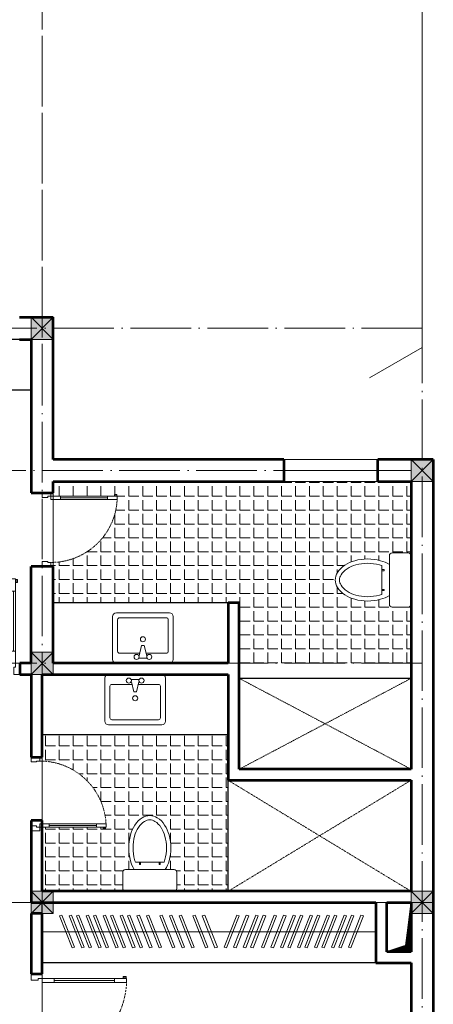
# Model space of a CAD drawing. Units: inches. Extents: x 1944748 to 2129541, y -57458 to 124475.
# Drawn here: x 1998641 to 2002734, y -48044 to -38285 of the extents above; entities that cross this region are included whole.
import ezdxf

# ---------------------------------------------------------------- set-up
doc = ezdxf.new("R2010")
doc.units = ezdxf.units.IN
doc.header["$LTSCALE"] = 25
doc.header["$MEASUREMENT"] = 0
doc.linetypes.add('ACAD_ISO03W100', pattern=[30, 12, -18])
doc.linetypes.add('ACAD_ISO04W100', pattern=[30.5, 24, -3, 0.5, -3])
for name, color, linetype, lineweight in [('A-Door', 29, 'Continuous', 25), ('A-Wall', 31, 'Continuous', 53), ('COT', 255, 'Continuous', 13), ('CUA', 2, 'Continuous', 0), ('HATCH', 250, 'Continuous', 13), ('net THAY', 255, 'Continuous', 0), ('noi that', 29, 'Continuous', 13), ('TIM', 251, 'ACAD_ISO04W100', 0)]:
    doc.layers.add(name, color=color, linetype=linetype, lineweight=lineweight)
pattern_1 = [(0, (-1751691.9, -88521.2), (0, 137.5), [100, -37.5]), (90, (-1751691.9, -88521.2), (-137.5, 8e-15), [100, -37.5])]

# ---------------------------------------------------------------- blocks, each defined once
blk = doc.blocks.new('mau m1m1m1m1m1m1m1')
at = {"layer": 'TIM'}
blk.add_line((10760, 16161.9), (10760, -5214), dxfattribs=at)
for points in [[(7000, 16409.6), (7000, -5933.9)], [(10760, -5214), (10760, -5654.2), (10230.8, -5959.4)]]:
    blk.add_lwpolyline(points, dxfattribs=at)
blk = doc.blocks.new('cot 22x22')
at = {"layer": 'COT', "ltscale": 0.3}
blk.add_hatch(color=256, dxfattribs=at).paths.add_polyline_path([(0, 220), (220, 220), (220, 0), (0, 0)])
for p, q in [((0, 0), (220, 220)), ((0, 220), (220, 0))]:
    blk.add_line(p, q, dxfattribs=at)
blk.add_lwpolyline([(0, 220), (220, 220), (220, 0), (0, 0)], close=True, dxfattribs=at)
blk = doc.blocks.new('A$C58786B36')
at = {"layer": 'noi that'}
for p, q in [((462.5, 600), (37.5, 600)), ((0, 562.5), (0, 37.5)), ((100, 331.2), (100, 531.2)), ((118.7, 550), (431.2, 550)), ((450, 531.2), (450, 68.7)), ((500, 37.5), (500, 562.5)), ((50, 262.5), (50, 337.5)), ((175, 312.5), (75, 337.5)), ((175, 287.5), (175, 312.5)), ((75, 262.5), (175, 287.5)), ((100, 68.7), (100, 268.7)), ((431.2, 50), (118.7, 50)), ((37.5, 0), (462.5, 0))]:
    blk.add_line(p, q, dxfattribs=at)
for centre in [(62.5, 362.5), (237.5, 300), (62.5, 237.5)]:
    blk.add_circle(centre, 25, dxfattribs=at)
for centre, radius, start, end in [((37.5, 562.5), 37.5, 90, 180), ((462.5, 562.5), 37.5, 0, 90), ((118.7, 531.2), 18.8, 90, 180), ((431.2, 531.2), 18.8, 0, 90), ((37.5, 37.5), 37.5, 180, 270), ((118.7, 68.7), 18.8, 180, 270), ((431.2, 68.7), 18.8, 270, 0), ((462.5, 37.5), 37.5, 270, 0)]:
    blk.add_arc(centre, radius, start, end, dxfattribs=at)
blk = doc.blocks.new('xi bet')
at = {"layer": 'noi that', "linetype": 'Continuous'}
for p, q in [((-175.1, 106.3), (-25, 106.3)), ((-200.1, -368.9), (-200.1, 81.3)), ((0, 81.3), (0, -368.9)), ((47.6, -57.4), (47.6, -47.6)), ((47.6, -47.6), (70.1, -47.6)), ((70.1, -57.4), (47.6, -57.4)), ((70, -10.9), (70, -276.8)), ((70.1, -47.6), (70.1, -57.4)), ((47.6, -230), (47.6, -239.8)), ((70.1, -230), (47.6, -230)), ((47.6, -239.8), (70.1, -239.8)), ((70.1, -239.8), (70.1, -230)), ((-25, -393.9), (-175.1, -393.9))]:
    blk.add_line(p, q, dxfattribs=at)
at = {"layer": 'noi that', "linetype": 'Continuous', "extrusion": (0, 0, -1)}
for centre, radius, start, end in [((175.1, 81.3), 25, 360, 90), ((25, 81.3), 25, 90, 180), ((-166.2, -277.7), 323.6, 59.09657, 74.92686), ((-201.2, -407.7), 458.2, 74.92686, 90), ((-201.2, -407.7), 418.2, 74.92686, 90), ((-201.2, -407.7), 458.2, 90, 105.07314), ((-201.2, -407.7), 418.2, 90, 105.07314), ((-236.2, -277.7), 323.6, 105.07314, 123.03155), ((-166.2, -277.7), 283.6, 70.17598, 74.92686), ((-236.2, -277.7), 283.6, 105.07314, 123.03155), ((-289.6, -195.5), 185.6, 123.03155, 147.50023), ((-289.6, -195.5), 225.6, 123.03155, 147.50023), ((-370.8, -143.8), 129.4, 147.50023, 180), ((-370.8, -143.8), 89.4, 147.50023, 180), ((-370.8, -143.8), 89.4, 180, 212.49977), ((-370.8, -143.8), 129.4, 180, 212.49977), ((-236.2, -10), 283.6, 236.96845, 254.92686), ((-289.6, -92.1), 185.6, 212.49977, 236.96845), ((-289.6, -92.1), 225.6, 212.49977, 236.96845), ((-166.2, -10), 323.6, 285.07314, 300.90343), ((-166.2, -10), 283.6, 285.07314, 289.82402), ((-201.2, 120), 458.2, 270, 285.07314), ((-201.2, 120), 418.2, 270, 285.07314), ((-201.2, 120), 418.2, 254.92686, 270), ((-201.2, 120), 458.2, 254.92686, 270), ((-236.2, -10), 323.6, 236.96845, 254.92686), ((175.1, -368.9), 25, 270, 0), ((25, -368.9), 25, 180, 270)]:
    blk.add_arc(centre, radius, start, end, dxfattribs=at)
blk = doc.blocks.new('*U28')
at = {"layer": 'CUA', "color": 251, "linetype": 'Continuous'}
for p, q in [((845, 120), (845, 715)), ((865, 120), (865, 715)), ((885, 120), (885, 715))]:
    blk.add_line(p, q, dxfattribs=at)
at = {"layer": 'CUA'}
for points in [[(845, 835), (845, 715), (885, 715), (885, 835)], [(891.9, 829.5), (891.9, 800.5), (906.2, 800.5), (906.2, 829.5)], [(845, 0), (845, 120), (885, 120), (885, 0)], [(0, -110), (0, 0), (50, 0), (50, -40), (60, -40), (60, -110)], [(930, -110), (930, 0), (885, 0), (885, -40), (870, -40), (870, -110)]]:
    blk.add_lwpolyline(points, close=True, dxfattribs=at)
at = {"layer": 'CUA', "color": 251, "linetype": 'ACAD_ISO03W100', "ltscale": 0.01}
blk.add_arc((885.8, 0.2), 835.8, 92.80042, 180.01108, dxfattribs=at)
blk = doc.blocks.new('mau m2mm2m2m2m2m22rr')
at = {"layer": 'HATCH', "ltscale": 5}
h = blk.add_hatch(dxfattribs=at)
h.set_pattern_fill('ANGLE', color=253, scale=500)
h.set_pattern_definition(pattern_1)
h.paths.add_polyline_path([(9993.5, 8052.3, -0.078519), (10092.4, 8096.4, -0.065864), (10220, 8113.3, -0.065864), (10347.7, 8096.4, -0.069183), (10435.6, 8059.1), (10435.6, 8146.2, -0.414214), (10462.4, 8173), (10623.2, 8173, -0.414214), (10650, 8146.2), (10650, 8880), (10650, 8880), (9425, 8880), (8225, 8880), (7110, 8880), (7110, 8770), (7110, 8734.7), (7180.5, 8734.7), (7647.6, 8734.7), (7741.8, 8734.7), (7741.8, 8703.3, -0.389604), (7110, 8079.7), (7110, 8040), (7110, 7680), (8840, 7680), (8950, 7680), (8950, 7080), (10650, 7080), (10650, 7663.8, -0.414214), (10623.2, 7637), (10462.4, 7637, -0.414214), (10435.6, 7663.8), (10435.6, 7750.9, -0.069183), (10347.7, 7713.6, -0.065864), (10220, 7696.7, -0.065864), (10092.4, 7713.6, -0.078519), (9993.5, 7757.7, -0.107172), (9921.4, 7830.5, -0.142765), (9899.7, 7905, -0.142765), (9921.4, 7979.5, -0.107172)])
h = blk.add_hatch(dxfattribs=at)
h.set_pattern_fill('ANGLE', color=253, scale=500)
h.set_pattern_definition(pattern_1)
h.paths.add_polyline_path([(8840, 6370), (7000, 6370), (7000, 6150), (7000, 6150), (7000, 6110.3, -0.389604), (7631.8, 5486.7), (7631.8, 5455.3), (7537.6, 5455.3), (7070.5, 5455.3), (7000, 5455.3), (7000, 4820), (7823.2, 4820, -0.414214), (7796.4, 4846.8), (7796.4, 5007.6, -0.414214), (7823.2, 5034.4), (7910.2, 5034.4, -0.069183), (7872.9, 5122.3, -0.065864), (7856, 5250, -0.065864), (7872.9, 5377.6, -0.078519), (7917, 5476.5, -0.107172), (7989.8, 5548.6, -0.142765), (8064.3, 5570.3, -0.142765), (8138.8, 5548.6, -0.107172), (8211.6, 5476.5, -0.078519), (8255.7, 5377.6, -0.065864), (8272.6, 5250, -0.065864), (8255.7, 5122.3, -0.069183), (8218.4, 5034.4), (8305.5, 5034.4, -0.414214), (8332.3, 5007.6), (8332.3, 4846.8, -0.414214), (8305.5, 4820), (8840, 4820), (8840, 5920)])
h = blk.add_hatch(dxfattribs=at)
h.set_pattern_fill('ANSI31', color=256)
h.set_pattern_definition([(45, (-1751691.90575, -88521.1937), (-0.088388347648, 0.088388347648), [])])
h.paths.add_polyline_path([(10650, 4600), (10650, 4600), (10650, 4710), (10596.6, 4281.8), (10410, 4220), (10650, 4220)])
at = {"layer": 'A-Door'}
for points in [[(2130, 9790), (6890, 9790), (6890, 10290), (2130, 10290)], [(7110, 7080), (8840, 7080), (8840, 7680), (7110, 7680)], [(7000, 6970), (8840, 6970), (8840, 6370), (7000, 6370)], [(8950, 6030), (10650, 6030), (10650, 6930), (8950, 6930)], [(8840, 5920), (10650, 5920), (10650, 4820), (8840, 4820)], [(10300, 4110), (7000, 4110), (7000, 4710), (10300, 4710)]]:
    blk.add_lwpolyline(points, close=True, dxfattribs=at)
at = {"layer": 'A-Wall', "color": 31, "linetype": 'Continuous', "ltscale": 0.3}
for p, q in [((6775, 10510), (7110, 10510)), ((7110, 9100), (7110, 10510)), ((6775, 10290), (6890, 10290)), ((9390, 9100), (9390, 8880)), ((10320, 8880), (10320, 9100)), ((10870, 9100), (10870, 0)), ((7110, 8770), (7110, 8880)), ((10650, 8880), (10650, 6030)), ((6890, 7080), (6890, 8040)), ((7110, 7080), (7110, 8040)), ((7000, 4820), (7000, 5520)), ((7000, 4600), (6890, 4600)), ((6890, 4600), (6890, 4000)), ((7000, 4000), (7000, 4600)), ((10650, 4110), (10650, 220))]:
    blk.add_line(p, q, dxfattribs=at)
at = {"layer": 'A-Wall', "color": 31, "linetype": 'Continuous', "ltscale": 0.3, "extrusion": (1, 2.22085e-11, 0)}
blk.add_line((6890, 10290), (6890, 8770), dxfattribs=at)
at = {"layer": 'A-Wall', "color": 31, "linetype": 'Continuous', "ltscale": 0.3, "extrusion": (0, 1, 0)}
for p, q in [((9390, 9100), (7110, 9100)), ((10870, 9100), (10320, 9100)), ((7110, 8880), (9390, 8880)), ((10320, 8880), (10650, 8880)), ((8950, 7680), (8840, 7680)), ((6890, 7080), (6780, 7080)), ((8840, 7080), (7110, 7080)), ((6780, 6970), (6890, 6970)), ((7000, 6970), (8840, 6970)), ((10650, 6030), (8950, 6030)), ((8840, 5920), (10650, 5920)), ((10355, 4820), (7000, 4820)), ((10650, 4820), (10355, 4820)), ((6890, 4710), (10300, 4710)), ((10410, 4710), (10650, 4710)), ((10650, 4220), (10410, 4220)), ((10300, 4110), (10650, 4110)), ((6890, 4000), (7000, 4000))]:
    blk.add_line(p, q, dxfattribs=at)
at = {"layer": 'A-Wall', "color": 31, "linetype": 'Continuous', "ltscale": 0.3, "extrusion": (2.22247e-11, -1, 0)}
for p, q in [((6890, 8770), (7110, 8770)), ((7110, 8040), (6890, 8040))]:
    blk.add_line(p, q, dxfattribs=at)
at = {"layer": 'A-Wall', "color": 31, "linetype": 'Continuous', "ltscale": 0.3, "extrusion": (1, 0, 0)}
for p, q in [((8840, 7680), (8840, 7080)), ((8950, 7025), (8950, 7680)), ((6780, 7080), (6780, 6970)), ((8840, 6970), (8840, 5920)), ((8950, 6030), (8950, 7025)), ((10650, 5920), (10650, 4820)), ((10300, 4710), (10300, 4110)), ((10410, 4220), (10410, 4710)), ((10650, 4710), (10650, 4220))]:
    blk.add_line(p, q, dxfattribs=at)
at = {"layer": 'A-Wall', "color": 31, "linetype": 'Continuous', "ltscale": 0.3, "extrusion": (1, 5.96046e-11, 0)}
for p, q in [((6890, 6970), (6890, 6150)), ((7000, 6150), (7000, 6970))]:
    blk.add_line(p, q, dxfattribs=at)
at = {"layer": 'A-Wall', "color": 31, "linetype": 'Continuous', "ltscale": 0.3, "extrusion": (5.9266e-11, -1, 0)}
for p, q in [((6890, 6150), (7000, 6150)), ((7000, 5520), (6890, 5520))]:
    blk.add_line(p, q, dxfattribs=at)
at = {"layer": 'A-Wall', "color": 31, "linetype": 'Continuous', "ltscale": 0.3, "extrusion": (1, 5.97886e-11, 0)}
blk.add_line((6890, 5520), (6890, 4710), dxfattribs=at)
at = {"layer": 'net THAY', "color": 253}
for p, q in [((6890, 10510), (6890, 10400)), ((10320, 9100), (9390, 9100)), ((9390, 8990), (10320, 8990)), ((10650, 8990), (10650, 6030)), ((9390, 8880), (10320, 8880)), ((7110, 8770), (7110, 8040)), ((8950, 6030), (8950, 7080)), ((7000, 6970), (8840, 6970)), ((8840, 6970), (8840, 5920)), ((7000, 5520), (7000, 6150)), ((10650, 6030), (8950, 6030)), ((8840, 5920), (10650, 5920)), ((10650, 5920), (10650, 4820)), ((10650, 4820), (7000, 4820))]:
    blk.add_line(p, q, dxfattribs=at)
blk.add_lwpolyline([(10410, 4220), (10596.6, 4281.8), (10650, 4710)], dxfattribs=at)
at = {"layer": 'noi that', "linetype": 'ACAD_ISO03W100', "ltscale": 0.007}
for p, q in [((8950, 6030), (10650, 6930)), ((8950, 6930), (10650, 6030)), ((8840, 4820), (10650, 5920)), ((8840, 5920), (10650, 4820))]:
    blk.add_line(p, q, dxfattribs=at)
at = {"layer": 'noi that'}
blk.add_line((7000, 4416.4), (10300, 4416.4), dxfattribs=at)
at = {"layer": 'noi that', "ltscale": 80}
for points in [[(7297.1, 4258), (7320.9, 4267.4), (7195.8, 4584.2), (7172, 4574.8)], [(7392, 4258), (7415.8, 4267.4), (7290.7, 4584.2), (7266.8, 4574.8)], [(7464.8, 4258), (7488.7, 4267.4), (7363.5, 4584.2), (7339.7, 4574.8)], [(7559.7, 4258), (7583.6, 4267.4), (7458.4, 4584.2), (7434.6, 4574.8)], [(7632.6, 4258), (7656.4, 4267.4), (7531.2, 4584.2), (7507.4, 4574.8)], [(7727.5, 4258), (7751.3, 4267.4), (7626.1, 4584.2), (7602.3, 4574.8)], [(7800.3, 4258), (7824.1, 4267.4), (7699, 4584.2), (7675.1, 4574.8)], [(7895.2, 4258), (7919, 4267.4), (7793.9, 4584.2), (7770, 4574.8)], [(7968, 4258), (7991.9, 4267.4), (7866.7, 4584.2), (7842.9, 4574.8)], [(8062.9, 4258), (8086.8, 4267.4), (7961.6, 4584.2), (7937.8, 4574.8)], [(8157.8, 4258), (8181.7, 4267.4), (8056.5, 4584.2), (8032.7, 4574.8)], [(8289.5, 4258), (8313.4, 4267.4), (8188.2, 4584.2), (8164.4, 4574.8)], [(8384.4, 4258), (8408.3, 4267.4), (8283.1, 4584.2), (8259.3, 4574.8)], [(8479.3, 4258), (8503.2, 4267.4), (8378, 4584.2), (8354.2, 4574.8)], [(8614.4, 4258), (8638.3, 4267.4), (8513.1, 4584.2), (8489.3, 4574.8)], [(8709.3, 4258), (8733.2, 4267.4), (8608, 4584.2), (8584.2, 4574.8)], [(8823.7, 4258), (8799.8, 4267.4), (8925, 4584.2), (8948.8, 4574.8)], [(8918.6, 4258), (8894.7, 4267.4), (9019.9, 4584.2), (9043.7, 4574.8)], [(9013.5, 4258), (8989.6, 4267.4), (9114.8, 4584.2), (9138.6, 4574.8)], [(9086.3, 4258), (9062.5, 4267.4), (9187.6, 4584.2), (9211.5, 4574.8)], [(9192.7, 4258), (9168.8, 4267.4), (9294, 4584.2), (9317.8, 4574.8)], [(9287.6, 4258), (9263.7, 4267.4), (9388.9, 4584.2), (9412.7, 4574.8)], [(9382.5, 4258), (9358.6, 4267.4), (9483.8, 4584.2), (9507.6, 4574.8)], [(9455.3, 4258), (9431.5, 4267.4), (9556.6, 4584.2), (9580.5, 4574.8)], [(9550.2, 4258), (9526.4, 4267.4), (9651.5, 4584.2), (9675.4, 4574.8)], [(9623, 4258), (9599.2, 4267.4), (9724.4, 4584.2), (9748.2, 4574.8)], [(9717.9, 4258), (9694.1, 4267.4), (9819.3, 4584.2), (9843.1, 4574.8)], [(9790.8, 4258), (9766.9, 4267.4), (9892.1, 4584.2), (9915.9, 4574.8)], [(9885.7, 4258), (9861.8, 4267.4), (9987, 4584.2), (10010.8, 4574.8)], [(9958.5, 4258), (9934.7, 4267.4), (10059.8, 4584.2), (10083.7, 4574.8)], [(10053.4, 4258), (10029.6, 4267.4), (10154.7, 4584.2), (10178.5, 4574.8)]]:
    blk.add_lwpolyline(points, close=True, dxfattribs=at)
at = {"layer": 'TIM'}
for p, q in [((10760, 14267.7), (10760, -4852.4)), ((7000, 14047.5), (7000, -4852.4)), ((10760, 10400), (-4169.5, 10400)), ((10650, 8990), (-4279.5, 8990)), ((10760, 7080), (-4169.5, 7080)), ((10870, 4710), (-4169.5, 4710))]:
    blk.add_line(p, q, dxfattribs=at)
at = {"layer": 'COT', "xscale": -1, "rotation": 270}
for p in [(6890, 10290), (10650, 8880), (6890, 6970), (6890, 4600), (10650, 4600)]:
    blk.add_blockref('cot 22x22', p, dxfattribs=at)
at = {"layer": 'CUA', "yscale": 0.7849462365265936, "rotation": 270}
for p, xscale, zscale in [((7086.3, 8040), -0.7849462365265936, 0.7849462365591401), ((6976.3, 6150), 0.7849462365265936, 0.7849462365265936)]:
    blk.add_blockref('*U28', p, dxfattribs=dict(at, xscale=xscale, zscale=zscale))
at = {"layer": 'CUA'}
blk.add_blockref('*U28', (5850, 7080), dxfattribs=at)
at = {"layer": 'CUA', "xscale": -1, "rotation": 270}
blk.add_blockref('*U28', (7000, 3070), dxfattribs=at)
at = {"layer": 'noi that'}
for p, xscale, yscale, zscale, rotation in [((10435.6, 7750.9), 1.07142857182771, 1.07142857182771, 1.07142857182771, 180), ((7910.2, 5034.4), 1.071428571362048, 1.071428571362048, 1.071428571362048, 90)]:
    blk.add_blockref('xi bet', p, dxfattribs=dict(at, xscale=xscale, yscale=yscale, zscale=zscale, rotation=rotation))
at = {"layer": 'noi that', "ltscale": 0.3, "rotation": 90}
blk.add_blockref('A$C58786B36', (8296.6, 7080), dxfattribs=at)
at = {"layer": 'noi that', "ltscale": 0.3, "xscale": -1, "rotation": 90}
blk.add_blockref('A$C58786B36', (8220, 6970), dxfattribs=at)

msp = doc.modelspace()

# ---------------------------------------------------------------- block references
at = {"ltscale": 5}
for name, p in [('mau m1m1m1m1m1m1m1', (1991863.9, -35880.9)), ('mau m2mm2m2m2m2m22rr', (1991863.9, -51743.7))]:
    msp.add_blockref(name, p, dxfattribs=at)

doc.saveas('drawing.dxf')
